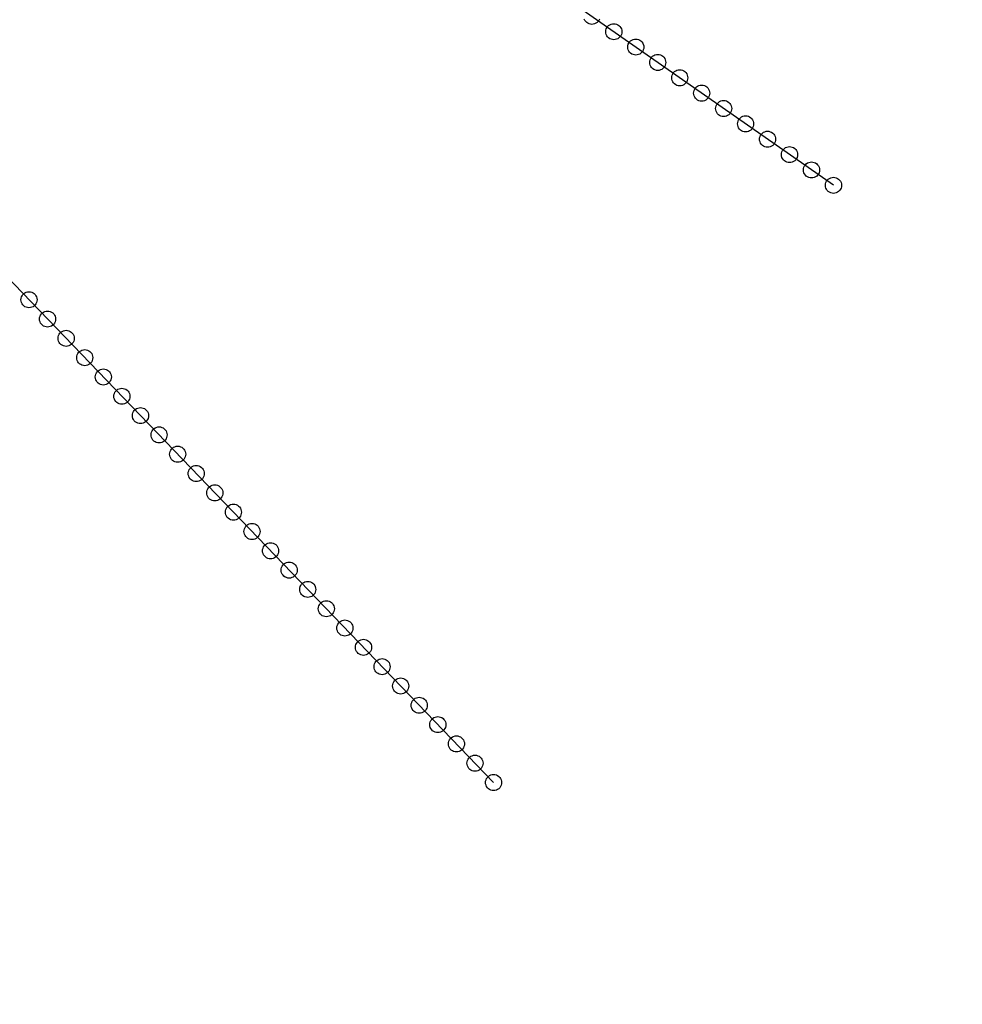
# Model space of a CAD drawing. Units: millimetres. Extents: x -76 to 391081, y -12 to 8715367.
# Drawn here: x 365393 to 365569, y 8687020 to 8687204 of the extents above; entities that cross this region are included whole.
import ezdxf

# ---------------------------------------------------------------- set-up
doc = ezdxf.new("R2010")
doc.units = ezdxf.units.MM
for name, color, linetype in [('04_ALI', 7, 'Continuous'), ('C-ROAD-CNTR-N', 92, 'Continuous'), ('ESTACIONES_BUFFER_1M', 34, 'Continuous')]:
    doc.layers.add(name, color=color, linetype=linetype)
doc.layers.add('LINEAS_SISMICAS', color=1, linetype='Continuous', lineweight=30)

msp = doc.modelspace()

# ---------------------------------------------------------------- linework, layer by layer
at = {"layer": '04_ALI', "color": 170, "linetype": 'Continuous', "lineweight": -3, "const_width": 1}
msp.add_lwpolyline([(359539.623, 8679017.134), (359678.387, 8679420.018, -0.1545906), (359786.361, 8679565.508), (359940.907, 8679677.149, 0.164652), (360164.085, 8679990.538), (360360.086, 8680641.513, -0.1545809), (360700.666, 8681140.204), (361529.467, 8681789.937, 0.0205349), (361579.452, 8681832.549), (362256.516, 8682459.517, -0.0426923), (362391.003, 8682564.253), (362747.806, 8682796.155, 0.0894419), (363394.172, 8683404.06), (363943.895, 8684146.041, 0.0572984), (364229.238, 8684640.758), (365321.433, 8687162.646, -0.1211029), (365899.073, 8687922.918), (368781.062, 8690253.625, 0.0725113)], format="xyb", dxfattribs=at)
at = {"layer": 'C-ROAD-CNTR-N', "color": 170, "linetype": 'Continuous', "lineweight": -3, "const_width": 1}
msp.add_lwpolyline([(359233.191, 8678458.357), (359555.934, 8678656.788, 0.1475339), (359671.041, 8678786.297), (360103.93, 8679721.198, 0.0353104), (360154.025, 8679853.069), (360386.073, 8680623.766, -0.1545809), (360726.653, 8681122.457), (361548.945, 8681767.087, 0.0205349), (361598.931, 8681809.7), (362275.012, 8682435.757, -0.042692), (362409.497, 8682540.492), (362768.692, 8682773.949, 0.0894415), (363415.055, 8683381.853), (363970.054, 8684130.954, 0.0572984), (364255.397, 8684625.67), (365346.032, 8687143.957, -0.1211029), (365923.672, 8687904.228), (368803.327, 8690233.049, 0.0725113)], format="xyb", dxfattribs=at)
at = {"layer": 'ESTACIONES_BUFFER_1M'}
msp.add_lwpolyline([(365501.337, 8687204.007), (365501.227, 8687203.77), (365501.077, 8687203.556), (365500.892, 8687203.371), (365500.678, 8687203.221), (365500.441, 8687203.11), (365500.188, 8687203.043), (365499.928, 8687203.02), (365499.667, 8687203.043), (365499.415, 8687203.11), (365499.178, 8687203.221), (365498.964, 8687203.371), (365498.779, 8687203.556), (365498.629, 8687203.77), (365498.518, 8687204.007)], dxfattribs=at)
for points in [[(365504.025, 8687203.155), (365504.286, 8687203.132), (365504.538, 8687203.064), (365504.775, 8687202.954), (365504.99, 8687202.804), (365505.174, 8687202.619), (365505.324, 8687202.405), (365505.435, 8687202.168), (365505.503, 8687201.915), (365505.525, 8687201.655), (365505.503, 8687201.394), (365505.435, 8687201.142), (365505.324, 8687200.905), (365505.174, 8687200.69), (365504.99, 8687200.505), (365504.775, 8687200.355), (365504.538, 8687200.245), (365504.286, 8687200.177), (365504.025, 8687200.155), (365503.765, 8687200.177), (365503.512, 8687200.245), (365503.275, 8687200.355), (365503.061, 8687200.505), (365502.876, 8687200.69), (365502.726, 8687200.905), (365502.616, 8687201.142), (365502.548, 8687201.394), (365502.525, 8687201.655), (365502.548, 8687201.915), (365502.616, 8687202.168), (365502.726, 8687202.405), (365502.876, 8687202.619), (365503.061, 8687202.804), (365503.275, 8687202.954), (365503.512, 8687203.064), (365503.765, 8687203.132)], [(365508.123, 8687200.289), (365508.383, 8687200.266), (365508.636, 8687200.199), (365508.873, 8687200.088), (365509.087, 8687199.938), (365509.272, 8687199.753), (365509.422, 8687199.539), (365509.532, 8687199.302), (365509.6, 8687199.05), (365509.623, 8687198.789), (365509.6, 8687198.529), (365509.532, 8687198.276), (365509.422, 8687198.039), (365509.272, 8687197.825), (365509.087, 8687197.64), (365508.873, 8687197.49), (365508.636, 8687197.38), (365508.383, 8687197.312), (365508.123, 8687197.289), (365507.862, 8687197.312), (365507.61, 8687197.38), (365507.373, 8687197.49), (365507.159, 8687197.64), (365506.974, 8687197.825), (365506.824, 8687198.039), (365506.713, 8687198.276), (365506.646, 8687198.529), (365506.623, 8687198.789), (365506.646, 8687199.05), (365506.713, 8687199.302), (365506.824, 8687199.539), (365506.974, 8687199.753), (365507.159, 8687199.938), (365507.373, 8687200.088), (365507.61, 8687200.199), (365507.862, 8687200.266)], [(365512.22, 8687197.424), (365512.481, 8687197.401), (365512.733, 8687197.333), (365512.97, 8687197.223), (365513.185, 8687197.073), (365513.369, 8687196.888), (365513.519, 8687196.674), (365513.63, 8687196.437), (365513.698, 8687196.184), (365513.72, 8687195.924), (365513.698, 8687195.663), (365513.63, 8687195.411), (365513.519, 8687195.174), (365513.369, 8687194.959), (365513.185, 8687194.775), (365512.97, 8687194.625), (365512.733, 8687194.514), (365512.481, 8687194.446), (365512.22, 8687194.424), (365511.96, 8687194.446), (365511.707, 8687194.514), (365511.47, 8687194.625), (365511.256, 8687194.775), (365511.071, 8687194.959), (365510.921, 8687195.174), (365510.811, 8687195.411), (365510.743, 8687195.663), (365510.72, 8687195.924), (365510.743, 8687196.184), (365510.811, 8687196.437), (365510.921, 8687196.674), (365511.071, 8687196.888), (365511.256, 8687197.073), (365511.47, 8687197.223), (365511.707, 8687197.333), (365511.96, 8687197.401)], [(365516.318, 8687194.558), (365516.578, 8687194.535), (365516.831, 8687194.468), (365517.068, 8687194.357), (365517.282, 8687194.207), (365517.467, 8687194.022), (365517.617, 8687193.808), (365517.727, 8687193.571), (365517.795, 8687193.319), (365517.818, 8687193.058), (365517.795, 8687192.798), (365517.727, 8687192.545), (365517.617, 8687192.308), (365517.467, 8687192.094), (365517.282, 8687191.909), (365517.068, 8687191.759), (365516.831, 8687191.649), (365516.578, 8687191.581), (365516.318, 8687191.558), (365516.057, 8687191.581), (365515.805, 8687191.649), (365515.568, 8687191.759), (365515.354, 8687191.909), (365515.169, 8687192.094), (365515.019, 8687192.308), (365514.908, 8687192.545), (365514.841, 8687192.798), (365514.818, 8687193.058), (365514.841, 8687193.319), (365514.908, 8687193.571), (365515.019, 8687193.808), (365515.169, 8687194.022), (365515.354, 8687194.207), (365515.568, 8687194.357), (365515.805, 8687194.468), (365516.057, 8687194.535)], [(365520.415, 8687191.693), (365520.676, 8687191.67), (365520.928, 8687191.602), (365521.165, 8687191.492), (365521.379, 8687191.342), (365521.564, 8687191.157), (365521.714, 8687190.943), (365521.825, 8687190.706), (365521.892, 8687190.453), (365521.915, 8687190.193), (365521.892, 8687189.932), (365521.825, 8687189.68), (365521.714, 8687189.443), (365521.564, 8687189.229), (365521.379, 8687189.044), (365521.165, 8687188.894), (365520.928, 8687188.783), (365520.676, 8687188.716), (365520.415, 8687188.693), (365520.155, 8687188.716), (365519.902, 8687188.783), (365519.665, 8687188.894), (365519.451, 8687189.044), (365519.266, 8687189.229), (365519.116, 8687189.443), (365519.006, 8687189.68), (365518.938, 8687189.932), (365518.915, 8687190.193), (365518.938, 8687190.453), (365519.006, 8687190.706), (365519.116, 8687190.943), (365519.266, 8687191.157), (365519.451, 8687191.342), (365519.665, 8687191.492), (365519.902, 8687191.602), (365520.155, 8687191.67)], [(365524.513, 8687188.827), (365524.773, 8687188.804), (365525.026, 8687188.737), (365525.263, 8687188.626), (365525.477, 8687188.476), (365525.662, 8687188.291), (365525.812, 8687188.077), (365525.922, 8687187.84), (365525.99, 8687187.588), (365526.013, 8687187.327), (365525.99, 8687187.067), (365525.922, 8687186.814), (365525.812, 8687186.577), (365525.662, 8687186.363), (365525.477, 8687186.178), (365525.263, 8687186.028), (365525.026, 8687185.918), (365524.773, 8687185.85), (365524.513, 8687185.827), (365524.252, 8687185.85), (365524, 8687185.918), (365523.763, 8687186.028), (365523.549, 8687186.178), (365523.364, 8687186.363), (365523.214, 8687186.577), (365523.103, 8687186.814), (365523.035, 8687187.067), (365523.013, 8687187.327), (365523.035, 8687187.588), (365523.103, 8687187.84), (365523.214, 8687188.077), (365523.364, 8687188.291), (365523.549, 8687188.476), (365523.763, 8687188.626), (365524, 8687188.737), (365524.252, 8687188.804)], [(365528.61, 8687185.962), (365528.871, 8687185.939), (365529.123, 8687185.871), (365529.36, 8687185.761), (365529.574, 8687185.611), (365529.759, 8687185.426), (365529.909, 8687185.212), (365530.02, 8687184.975), (365530.087, 8687184.722), (365530.11, 8687184.462), (365530.087, 8687184.201), (365530.02, 8687183.949), (365529.909, 8687183.712), (365529.759, 8687183.498), (365529.574, 8687183.313), (365529.36, 8687183.163), (365529.123, 8687183.052), (365528.871, 8687182.985), (365528.61, 8687182.962), (365528.35, 8687182.985), (365528.097, 8687183.052), (365527.86, 8687183.163), (365527.646, 8687183.313), (365527.461, 8687183.498), (365527.311, 8687183.712), (365527.201, 8687183.949), (365527.133, 8687184.201), (365527.11, 8687184.462), (365527.133, 8687184.722), (365527.201, 8687184.975), (365527.311, 8687185.212), (365527.461, 8687185.426), (365527.646, 8687185.611), (365527.86, 8687185.761), (365528.097, 8687185.871), (365528.35, 8687185.939)], [(365532.708, 8687183.096), (365532.968, 8687183.074), (365533.221, 8687183.006), (365533.458, 8687182.895), (365533.672, 8687182.745), (365533.857, 8687182.561), (365534.007, 8687182.346), (365534.117, 8687182.109), (365534.185, 8687181.857), (365534.208, 8687181.596), (365534.185, 8687181.336), (365534.117, 8687181.083), (365534.007, 8687180.846), (365533.857, 8687180.632), (365533.672, 8687180.447), (365533.458, 8687180.297), (365533.221, 8687180.187), (365532.968, 8687180.119), (365532.708, 8687180.096), (365532.447, 8687180.119), (365532.195, 8687180.187), (365531.958, 8687180.297), (365531.743, 8687180.447), (365531.559, 8687180.632), (365531.409, 8687180.846), (365531.298, 8687181.083), (365531.23, 8687181.336), (365531.208, 8687181.596), (365531.23, 8687181.857), (365531.298, 8687182.109), (365531.409, 8687182.346), (365531.559, 8687182.561), (365531.743, 8687182.745), (365531.958, 8687182.895), (365532.195, 8687183.006), (365532.447, 8687183.074)], [(365536.805, 8687180.231), (365537.066, 8687180.208), (365537.318, 8687180.14), (365537.555, 8687180.03), (365537.769, 8687179.88), (365537.954, 8687179.695), (365538.104, 8687179.481), (365538.215, 8687179.244), (365538.282, 8687178.991), (365538.305, 8687178.731), (365538.282, 8687178.47), (365538.215, 8687178.218), (365538.104, 8687177.981), (365537.954, 8687177.767), (365537.769, 8687177.582), (365537.555, 8687177.432), (365537.318, 8687177.321), (365537.066, 8687177.254), (365536.805, 8687177.231), (365536.545, 8687177.254), (365536.292, 8687177.321), (365536.055, 8687177.432), (365535.841, 8687177.582), (365535.656, 8687177.767), (365535.506, 8687177.981), (365535.396, 8687178.218), (365535.328, 8687178.47), (365535.305, 8687178.731), (365535.328, 8687178.991), (365535.396, 8687179.244), (365535.506, 8687179.481), (365535.656, 8687179.695), (365535.841, 8687179.88), (365536.055, 8687180.03), (365536.292, 8687180.14), (365536.545, 8687180.208)], [(365540.903, 8687177.365), (365541.163, 8687177.343), (365541.416, 8687177.275), (365541.653, 8687177.164), (365541.867, 8687177.015), (365542.052, 8687176.83), (365542.202, 8687176.615), (365542.312, 8687176.378), (365542.38, 8687176.126), (365542.403, 8687175.865), (365542.38, 8687175.605), (365542.312, 8687175.352), (365542.202, 8687175.115), (365542.052, 8687174.901), (365541.867, 8687174.716), (365541.653, 8687174.566), (365541.416, 8687174.456), (365541.163, 8687174.388), (365540.903, 8687174.365), (365540.642, 8687174.388), (365540.39, 8687174.456), (365540.153, 8687174.566), (365539.938, 8687174.716), (365539.753, 8687174.901), (365539.604, 8687175.115), (365539.493, 8687175.352), (365539.425, 8687175.605), (365539.403, 8687175.865), (365539.425, 8687176.126), (365539.493, 8687176.378), (365539.604, 8687176.615), (365539.753, 8687176.83), (365539.938, 8687177.015), (365540.153, 8687177.164), (365540.39, 8687177.275), (365540.642, 8687177.343)], [(365545, 8687174.5), (365545.26, 8687174.477), (365545.513, 8687174.41), (365545.75, 8687174.299), (365545.964, 8687174.149), (365546.149, 8687173.964), (365546.299, 8687173.75), (365546.41, 8687173.513), (365546.477, 8687173.26), (365546.5, 8687173), (365546.477, 8687172.74), (365546.41, 8687172.487), (365546.299, 8687172.25), (365546.149, 8687172.036), (365545.964, 8687171.851), (365545.75, 8687171.701), (365545.513, 8687171.59), (365545.26, 8687171.523), (365545, 8687171.5), (365544.74, 8687171.523), (365544.487, 8687171.59), (365544.25, 8687171.701), (365544.036, 8687171.851), (365543.851, 8687172.036), (365543.701, 8687172.25), (365543.59, 8687172.487), (365543.523, 8687172.74), (365543.5, 8687173), (365543.523, 8687173.26), (365543.59, 8687173.513), (365543.701, 8687173.75), (365543.851, 8687173.964), (365544.036, 8687174.149), (365544.25, 8687174.299), (365544.487, 8687174.41), (365544.74, 8687174.477)], [(365394.932, 8687153.154), (365395.192, 8687153.131), (365395.445, 8687153.063), (365395.682, 8687152.953), (365395.896, 8687152.803), (365396.081, 8687152.618), (365396.231, 8687152.404), (365396.341, 8687152.167), (365396.409, 8687151.914), (365396.432, 8687151.654), (365396.409, 8687151.393), (365396.341, 8687151.141), (365396.231, 8687150.904), (365396.081, 8687150.689), (365395.896, 8687150.504), (365395.682, 8687150.355), (365395.445, 8687150.244), (365395.192, 8687150.176), (365394.932, 8687150.154), (365394.671, 8687150.176), (365394.419, 8687150.244), (365394.182, 8687150.355), (365393.968, 8687150.504), (365393.783, 8687150.689), (365393.633, 8687150.904), (365393.522, 8687151.141), (365393.455, 8687151.393), (365393.432, 8687151.654), (365393.455, 8687151.914), (365393.522, 8687152.167), (365393.633, 8687152.404), (365393.783, 8687152.618), (365393.968, 8687152.803), (365394.182, 8687152.953), (365394.419, 8687153.063), (365394.671, 8687153.131)], [(365398.398, 8687149.55), (365398.659, 8687149.528), (365398.911, 8687149.46), (365399.148, 8687149.349), (365399.363, 8687149.199), (365399.548, 8687149.015), (365399.697, 8687148.8), (365399.808, 8687148.563), (365399.876, 8687148.311), (365399.898, 8687148.05), (365399.876, 8687147.79), (365399.808, 8687147.537), (365399.697, 8687147.3), (365399.548, 8687147.086), (365399.363, 8687146.901), (365399.148, 8687146.751), (365398.911, 8687146.641), (365398.659, 8687146.573), (365398.398, 8687146.55), (365398.138, 8687146.573), (365397.885, 8687146.641), (365397.648, 8687146.751), (365397.434, 8687146.901), (365397.249, 8687147.086), (365397.099, 8687147.3), (365396.989, 8687147.537), (365396.921, 8687147.79), (365396.898, 8687148.05), (365396.921, 8687148.311), (365396.989, 8687148.563), (365397.099, 8687148.8), (365397.249, 8687149.015), (365397.434, 8687149.199), (365397.648, 8687149.349), (365397.885, 8687149.46), (365398.138, 8687149.528)], [(365401.865, 8687145.947), (365402.126, 8687145.925), (365402.378, 8687145.857), (365402.615, 8687145.746), (365402.829, 8687145.596), (365403.014, 8687145.411), (365403.164, 8687145.197), (365403.275, 8687144.96), (365403.342, 8687144.708), (365403.365, 8687144.447), (365403.342, 8687144.187), (365403.275, 8687143.934), (365403.164, 8687143.697), (365403.014, 8687143.483), (365402.829, 8687143.298), (365402.615, 8687143.148), (365402.378, 8687143.038), (365402.126, 8687142.97), (365401.865, 8687142.947), (365401.605, 8687142.97), (365401.352, 8687143.038), (365401.115, 8687143.148), (365400.901, 8687143.298), (365400.716, 8687143.483), (365400.566, 8687143.697), (365400.456, 8687143.934), (365400.388, 8687144.187), (365400.365, 8687144.447), (365400.388, 8687144.708), (365400.456, 8687144.96), (365400.566, 8687145.197), (365400.716, 8687145.411), (365400.901, 8687145.596), (365401.115, 8687145.746), (365401.352, 8687145.857), (365401.605, 8687145.925)], [(365405.332, 8687142.344), (365405.592, 8687142.321), (365405.845, 8687142.254), (365406.082, 8687142.143), (365406.296, 8687141.993), (365406.481, 8687141.808), (365406.631, 8687141.594), (365406.741, 8687141.357), (365406.809, 8687141.105), (365406.832, 8687140.844), (365406.809, 8687140.584), (365406.741, 8687140.331), (365406.631, 8687140.094), (365406.481, 8687139.88), (365406.296, 8687139.695), (365406.082, 8687139.545), (365405.845, 8687139.435), (365405.592, 8687139.367), (365405.332, 8687139.344), (365405.071, 8687139.367), (365404.819, 8687139.435), (365404.582, 8687139.545), (365404.368, 8687139.695), (365404.183, 8687139.88), (365404.033, 8687140.094), (365403.922, 8687140.331), (365403.855, 8687140.584), (365403.832, 8687140.844), (365403.855, 8687141.105), (365403.922, 8687141.357), (365404.033, 8687141.594), (365404.183, 8687141.808), (365404.368, 8687141.993), (365404.582, 8687142.143), (365404.819, 8687142.254), (365405.071, 8687142.321)], [(365408.798, 8687138.741), (365409.059, 8687138.718), (365409.311, 8687138.651), (365409.548, 8687138.54), (365409.763, 8687138.39), (365409.947, 8687138.205), (365410.097, 8687137.991), (365410.208, 8687137.754), (365410.276, 8687137.502), (365410.298, 8687137.241), (365410.276, 8687136.981), (365410.208, 8687136.728), (365410.097, 8687136.491), (365409.947, 8687136.277), (365409.763, 8687136.092), (365409.548, 8687135.942), (365409.311, 8687135.832), (365409.059, 8687135.764), (365408.798, 8687135.741), (365408.538, 8687135.764), (365408.285, 8687135.832), (365408.048, 8687135.942), (365407.834, 8687136.092), (365407.649, 8687136.277), (365407.499, 8687136.491), (365407.389, 8687136.728), (365407.321, 8687136.981), (365407.298, 8687137.241), (365407.321, 8687137.502), (365407.389, 8687137.754), (365407.499, 8687137.991), (365407.649, 8687138.205), (365407.834, 8687138.39), (365408.048, 8687138.54), (365408.285, 8687138.651), (365408.538, 8687138.718)], [(365412.265, 8687135.138), (365412.525, 8687135.115), (365412.778, 8687135.048), (365413.015, 8687134.937), (365413.229, 8687134.787), (365413.414, 8687134.602), (365413.564, 8687134.388), (365413.675, 8687134.151), (365413.742, 8687133.898), (365413.765, 8687133.638), (365413.742, 8687133.377), (365413.675, 8687133.125), (365413.564, 8687132.888), (365413.414, 8687132.674), (365413.229, 8687132.489), (365413.015, 8687132.339), (365412.778, 8687132.228), (365412.525, 8687132.161), (365412.265, 8687132.138), (365412.005, 8687132.161), (365411.752, 8687132.228), (365411.515, 8687132.339), (365411.301, 8687132.489), (365411.116, 8687132.674), (365410.966, 8687132.888), (365410.855, 8687133.125), (365410.788, 8687133.377), (365410.765, 8687133.638), (365410.788, 8687133.898), (365410.855, 8687134.151), (365410.966, 8687134.388), (365411.116, 8687134.602), (365411.301, 8687134.787), (365411.515, 8687134.937), (365411.752, 8687135.048), (365412.005, 8687135.115)], [(365415.732, 8687131.535), (365415.992, 8687131.512), (365416.245, 8687131.444), (365416.482, 8687131.334), (365416.696, 8687131.184), (365416.881, 8687130.999), (365417.031, 8687130.785), (365417.141, 8687130.548), (365417.209, 8687130.295), (365417.232, 8687130.035), (365417.209, 8687129.774), (365417.141, 8687129.522), (365417.031, 8687129.285), (365416.881, 8687129.071), (365416.696, 8687128.886), (365416.482, 8687128.736), (365416.245, 8687128.625), (365415.992, 8687128.558), (365415.732, 8687128.535), (365415.471, 8687128.558), (365415.219, 8687128.625), (365414.982, 8687128.736), (365414.767, 8687128.886), (365414.583, 8687129.071), (365414.433, 8687129.285), (365414.322, 8687129.522), (365414.254, 8687129.774), (365414.232, 8687130.035), (365414.254, 8687130.295), (365414.322, 8687130.548), (365414.433, 8687130.785), (365414.583, 8687130.999), (365414.767, 8687131.184), (365414.982, 8687131.334), (365415.219, 8687131.444), (365415.471, 8687131.512)], [(365419.198, 8687127.932), (365419.459, 8687127.909), (365419.711, 8687127.841), (365419.948, 8687127.731), (365420.162, 8687127.581), (365420.347, 8687127.396), (365420.497, 8687127.182), (365420.608, 8687126.945), (365420.675, 8687126.692), (365420.698, 8687126.432), (365420.675, 8687126.171), (365420.608, 8687125.919), (365420.497, 8687125.682), (365420.347, 8687125.468), (365420.162, 8687125.283), (365419.948, 8687125.133), (365419.711, 8687125.022), (365419.459, 8687124.955), (365419.198, 8687124.932), (365418.938, 8687124.955), (365418.685, 8687125.022), (365418.448, 8687125.133), (365418.234, 8687125.283), (365418.049, 8687125.468), (365417.899, 8687125.682), (365417.789, 8687125.919), (365417.721, 8687126.171), (365417.698, 8687126.432), (365417.721, 8687126.692), (365417.789, 8687126.945), (365417.899, 8687127.182), (365418.049, 8687127.396), (365418.234, 8687127.581), (365418.448, 8687127.731), (365418.685, 8687127.841), (365418.938, 8687127.909)], [(365422.665, 8687124.329), (365422.925, 8687124.306), (365423.178, 8687124.238), (365423.415, 8687124.128), (365423.629, 8687123.978), (365423.814, 8687123.793), (365423.964, 8687123.579), (365424.074, 8687123.342), (365424.142, 8687123.089), (365424.165, 8687122.829), (365424.142, 8687122.568), (365424.074, 8687122.316), (365423.964, 8687122.079), (365423.814, 8687121.864), (365423.629, 8687121.68), (365423.415, 8687121.53), (365423.178, 8687121.419), (365422.925, 8687121.351), (365422.665, 8687121.329), (365422.404, 8687121.351), (365422.152, 8687121.419), (365421.915, 8687121.53), (365421.701, 8687121.68), (365421.516, 8687121.864), (365421.366, 8687122.079), (365421.255, 8687122.316), (365421.188, 8687122.568), (365421.165, 8687122.829), (365421.188, 8687123.089), (365421.255, 8687123.342), (365421.366, 8687123.579), (365421.516, 8687123.793), (365421.701, 8687123.978), (365421.915, 8687124.128), (365422.152, 8687124.238), (365422.404, 8687124.306)], [(365426.132, 8687120.725), (365426.392, 8687120.703), (365426.645, 8687120.635), (365426.882, 8687120.525), (365427.096, 8687120.375), (365427.281, 8687120.19), (365427.431, 8687119.975), (365427.541, 8687119.739), (365427.609, 8687119.486), (365427.632, 8687119.225), (365427.609, 8687118.965), (365427.541, 8687118.712), (365427.431, 8687118.475), (365427.281, 8687118.261), (365427.096, 8687118.076), (365426.882, 8687117.926), (365426.645, 8687117.816), (365426.392, 8687117.748), (365426.132, 8687117.725), (365425.871, 8687117.748), (365425.618, 8687117.816), (365425.382, 8687117.926), (365425.167, 8687118.076), (365424.982, 8687118.261), (365424.832, 8687118.475), (365424.722, 8687118.712), (365424.654, 8687118.965), (365424.632, 8687119.225), (365424.654, 8687119.486), (365424.722, 8687119.739), (365424.832, 8687119.975), (365424.982, 8687120.19), (365425.167, 8687120.375), (365425.382, 8687120.525), (365425.618, 8687120.635), (365425.871, 8687120.703)], [(365429.598, 8687117.122), (365429.859, 8687117.1), (365430.111, 8687117.032), (365430.348, 8687116.921), (365430.562, 8687116.771), (365430.747, 8687116.587), (365430.897, 8687116.372), (365431.008, 8687116.135), (365431.075, 8687115.883), (365431.098, 8687115.622), (365431.075, 8687115.362), (365431.008, 8687115.109), (365430.897, 8687114.872), (365430.747, 8687114.658), (365430.562, 8687114.473), (365430.348, 8687114.323), (365430.111, 8687114.213), (365429.859, 8687114.145), (365429.598, 8687114.122), (365429.338, 8687114.145), (365429.085, 8687114.213), (365428.848, 8687114.323), (365428.634, 8687114.473), (365428.449, 8687114.658), (365428.299, 8687114.872), (365428.189, 8687115.109), (365428.121, 8687115.362), (365428.098, 8687115.622), (365428.121, 8687115.883), (365428.189, 8687116.135), (365428.299, 8687116.372), (365428.449, 8687116.587), (365428.634, 8687116.771), (365428.848, 8687116.921), (365429.085, 8687117.032), (365429.338, 8687117.1)], [(365433.065, 8687113.519), (365433.325, 8687113.496), (365433.578, 8687113.429), (365433.815, 8687113.318), (365434.029, 8687113.168), (365434.214, 8687112.983), (365434.364, 8687112.769), (365434.474, 8687112.532), (365434.542, 8687112.28), (365434.565, 8687112.019), (365434.542, 8687111.759), (365434.474, 8687111.506), (365434.364, 8687111.269), (365434.214, 8687111.055), (365434.029, 8687110.87), (365433.815, 8687110.72), (365433.578, 8687110.61), (365433.325, 8687110.542), (365433.065, 8687110.519), (365432.804, 8687110.542), (365432.552, 8687110.61), (365432.315, 8687110.72), (365432.101, 8687110.87), (365431.916, 8687111.055), (365431.766, 8687111.269), (365431.655, 8687111.506), (365431.588, 8687111.759), (365431.565, 8687112.019), (365431.588, 8687112.28), (365431.655, 8687112.532), (365431.766, 8687112.769), (365431.916, 8687112.983), (365432.101, 8687113.168), (365432.315, 8687113.318), (365432.552, 8687113.429), (365432.804, 8687113.496)], [(365436.531, 8687109.916), (365436.792, 8687109.893), (365437.044, 8687109.826), (365437.281, 8687109.715), (365437.496, 8687109.565), (365437.68, 8687109.38), (365437.83, 8687109.166), (365437.941, 8687108.929), (365438.009, 8687108.677), (365438.031, 8687108.416), (365438.009, 8687108.156), (365437.941, 8687107.903), (365437.83, 8687107.666), (365437.68, 8687107.452), (365437.496, 8687107.267), (365437.281, 8687107.117), (365437.044, 8687107.007), (365436.792, 8687106.939), (365436.531, 8687106.916), (365436.271, 8687106.939), (365436.018, 8687107.007), (365435.781, 8687107.117), (365435.567, 8687107.267), (365435.382, 8687107.452), (365435.232, 8687107.666), (365435.122, 8687107.903), (365435.054, 8687108.156), (365435.031, 8687108.416), (365435.054, 8687108.677), (365435.122, 8687108.929), (365435.232, 8687109.166), (365435.382, 8687109.38), (365435.567, 8687109.565), (365435.781, 8687109.715), (365436.018, 8687109.826), (365436.271, 8687109.893)], [(365439.998, 8687106.313), (365440.259, 8687106.29), (365440.511, 8687106.223), (365440.748, 8687106.112), (365440.962, 8687105.962), (365441.147, 8687105.777), (365441.297, 8687105.563), (365441.408, 8687105.326), (365441.475, 8687105.074), (365441.498, 8687104.813), (365441.475, 8687104.553), (365441.408, 8687104.3), (365441.297, 8687104.063), (365441.147, 8687103.849), (365440.962, 8687103.664), (365440.748, 8687103.514), (365440.511, 8687103.403), (365440.259, 8687103.336), (365439.998, 8687103.313), (365439.738, 8687103.336), (365439.485, 8687103.403), (365439.248, 8687103.514), (365439.034, 8687103.664), (365438.849, 8687103.849), (365438.699, 8687104.063), (365438.589, 8687104.3), (365438.521, 8687104.553), (365438.498, 8687104.813), (365438.521, 8687105.074), (365438.589, 8687105.326), (365438.699, 8687105.563), (365438.849, 8687105.777), (365439.034, 8687105.962), (365439.248, 8687106.112), (365439.485, 8687106.223), (365439.738, 8687106.29)], [(365443.465, 8687102.71), (365443.725, 8687102.687), (365443.978, 8687102.619), (365444.215, 8687102.509), (365444.429, 8687102.359), (365444.614, 8687102.174), (365444.764, 8687101.96), (365444.874, 8687101.723), (365444.942, 8687101.47), (365444.965, 8687101.21), (365444.942, 8687100.949), (365444.874, 8687100.697), (365444.764, 8687100.46), (365444.614, 8687100.246), (365444.429, 8687100.061), (365444.215, 8687099.911), (365443.978, 8687099.8), (365443.725, 8687099.733), (365443.465, 8687099.71), (365443.204, 8687099.733), (365442.952, 8687099.8), (365442.715, 8687099.911), (365442.501, 8687100.061), (365442.316, 8687100.246), (365442.166, 8687100.46), (365442.055, 8687100.697), (365441.987, 8687100.949), (365441.965, 8687101.21), (365441.987, 8687101.47), (365442.055, 8687101.723), (365442.166, 8687101.96), (365442.316, 8687102.174), (365442.501, 8687102.359), (365442.715, 8687102.509), (365442.952, 8687102.619), (365443.204, 8687102.687)], [(365446.931, 8687099.107), (365447.192, 8687099.084), (365447.444, 8687099.016), (365447.681, 8687098.906), (365447.896, 8687098.756), (365448.08, 8687098.571), (365448.23, 8687098.357), (365448.341, 8687098.12), (365448.409, 8687097.867), (365448.431, 8687097.607), (365448.409, 8687097.346), (365448.341, 8687097.094), (365448.23, 8687096.857), (365448.08, 8687096.643), (365447.896, 8687096.458), (365447.681, 8687096.308), (365447.444, 8687096.197), (365447.192, 8687096.13), (365446.931, 8687096.107), (365446.671, 8687096.13), (365446.418, 8687096.197), (365446.181, 8687096.308), (365445.967, 8687096.458), (365445.782, 8687096.643), (365445.632, 8687096.857), (365445.522, 8687097.094), (365445.454, 8687097.346), (365445.431, 8687097.607), (365445.454, 8687097.867), (365445.522, 8687098.12), (365445.632, 8687098.357), (365445.782, 8687098.571), (365445.967, 8687098.756), (365446.181, 8687098.906), (365446.418, 8687099.016), (365446.671, 8687099.084)], [(365450.398, 8687095.504), (365450.658, 8687095.481), (365450.911, 8687095.413), (365451.148, 8687095.303), (365451.362, 8687095.153), (365451.547, 8687094.968), (365451.697, 8687094.754), (365451.808, 8687094.517), (365451.875, 8687094.264), (365451.898, 8687094.004), (365451.875, 8687093.743), (365451.808, 8687093.491), (365451.697, 8687093.254), (365451.547, 8687093.04), (365451.362, 8687092.855), (365451.148, 8687092.705), (365450.911, 8687092.594), (365450.658, 8687092.526), (365450.398, 8687092.504), (365450.137, 8687092.526), (365449.885, 8687092.594), (365449.648, 8687092.705), (365449.434, 8687092.855), (365449.249, 8687093.04), (365449.099, 8687093.254), (365448.988, 8687093.491), (365448.921, 8687093.743), (365448.898, 8687094.004), (365448.921, 8687094.264), (365448.988, 8687094.517), (365449.099, 8687094.754), (365449.249, 8687094.968), (365449.434, 8687095.153), (365449.648, 8687095.303), (365449.885, 8687095.413), (365450.137, 8687095.481)], [(365453.865, 8687091.901), (365454.125, 8687091.878), (365454.378, 8687091.81), (365454.615, 8687091.7), (365454.829, 8687091.55), (365455.014, 8687091.365), (365455.164, 8687091.151), (365455.274, 8687090.914), (365455.342, 8687090.661), (365455.365, 8687090.401), (365455.342, 8687090.14), (365455.274, 8687089.888), (365455.164, 8687089.651), (365455.014, 8687089.436), (365454.829, 8687089.252), (365454.615, 8687089.102), (365454.378, 8687088.991), (365454.125, 8687088.923), (365453.865, 8687088.901), (365453.604, 8687088.923), (365453.352, 8687088.991), (365453.115, 8687089.102), (365452.9, 8687089.252), (365452.716, 8687089.436), (365452.566, 8687089.651), (365452.455, 8687089.888), (365452.387, 8687090.14), (365452.365, 8687090.401), (365452.387, 8687090.661), (365452.455, 8687090.914), (365452.566, 8687091.151), (365452.716, 8687091.365), (365452.9, 8687091.55), (365453.115, 8687091.7), (365453.352, 8687091.81), (365453.604, 8687091.878)], [(365457.331, 8687088.297), (365457.592, 8687088.275), (365457.844, 8687088.207), (365458.081, 8687088.096), (365458.295, 8687087.947), (365458.48, 8687087.762), (365458.63, 8687087.547), (365458.741, 8687087.31), (365458.808, 8687087.058), (365458.831, 8687086.797), (365458.808, 8687086.537), (365458.741, 8687086.284), (365458.63, 8687086.047), (365458.48, 8687085.833), (365458.295, 8687085.648), (365458.081, 8687085.498), (365457.844, 8687085.388), (365457.592, 8687085.32), (365457.331, 8687085.297), (365457.071, 8687085.32), (365456.818, 8687085.388), (365456.581, 8687085.498), (365456.367, 8687085.648), (365456.182, 8687085.833), (365456.032, 8687086.047), (365455.922, 8687086.284), (365455.854, 8687086.537), (365455.831, 8687086.797), (365455.854, 8687087.058), (365455.922, 8687087.31), (365456.032, 8687087.547), (365456.182, 8687087.762), (365456.367, 8687087.947), (365456.581, 8687088.096), (365456.818, 8687088.207), (365457.071, 8687088.275)], [(365460.798, 8687084.694), (365461.058, 8687084.672), (365461.311, 8687084.604), (365461.548, 8687084.493), (365461.762, 8687084.343), (365461.947, 8687084.159), (365462.097, 8687083.944), (365462.207, 8687083.707), (365462.275, 8687083.455), (365462.298, 8687083.194), (365462.275, 8687082.934), (365462.207, 8687082.681), (365462.097, 8687082.444), (365461.947, 8687082.23), (365461.762, 8687082.045), (365461.548, 8687081.895), (365461.311, 8687081.785), (365461.058, 8687081.717), (365460.798, 8687081.694), (365460.537, 8687081.717), (365460.285, 8687081.785), (365460.048, 8687081.895), (365459.834, 8687082.045), (365459.649, 8687082.23), (365459.499, 8687082.444), (365459.388, 8687082.681), (365459.321, 8687082.934), (365459.298, 8687083.194), (365459.321, 8687083.455), (365459.388, 8687083.707), (365459.499, 8687083.944), (365459.649, 8687084.159), (365459.834, 8687084.343), (365460.048, 8687084.493), (365460.285, 8687084.604), (365460.537, 8687084.672)], [(365464.265, 8687081.091), (365464.525, 8687081.068), (365464.778, 8687081.001), (365465.015, 8687080.89), (365465.229, 8687080.74), (365465.414, 8687080.555), (365465.564, 8687080.341), (365465.674, 8687080.104), (365465.742, 8687079.852), (365465.765, 8687079.591), (365465.742, 8687079.331), (365465.674, 8687079.078), (365465.564, 8687078.841), (365465.414, 8687078.627), (365465.229, 8687078.442), (365465.015, 8687078.292), (365464.778, 8687078.182), (365464.525, 8687078.114), (365464.265, 8687078.091), (365464.004, 8687078.114), (365463.751, 8687078.182), (365463.515, 8687078.292), (365463.3, 8687078.442), (365463.115, 8687078.627), (365462.965, 8687078.841), (365462.855, 8687079.078), (365462.787, 8687079.331), (365462.765, 8687079.591), (365462.787, 8687079.852), (365462.855, 8687080.104), (365462.965, 8687080.341), (365463.115, 8687080.555), (365463.3, 8687080.74), (365463.515, 8687080.89), (365463.751, 8687081.001), (365464.004, 8687081.068)], [(365467.731, 8687077.488), (365467.992, 8687077.465), (365468.244, 8687077.398), (365468.481, 8687077.287), (365468.695, 8687077.137), (365468.88, 8687076.952), (365469.03, 8687076.738), (365469.141, 8687076.501), (365469.208, 8687076.249), (365469.231, 8687075.988), (365469.208, 8687075.728), (365469.141, 8687075.475), (365469.03, 8687075.238), (365468.88, 8687075.024), (365468.695, 8687074.839), (365468.481, 8687074.689), (365468.244, 8687074.579), (365467.992, 8687074.511), (365467.731, 8687074.488), (365467.471, 8687074.511), (365467.218, 8687074.579), (365466.981, 8687074.689), (365466.767, 8687074.839), (365466.582, 8687075.024), (365466.432, 8687075.238), (365466.322, 8687075.475), (365466.254, 8687075.728), (365466.231, 8687075.988), (365466.254, 8687076.249), (365466.322, 8687076.501), (365466.432, 8687076.738), (365466.582, 8687076.952), (365466.767, 8687077.137), (365466.981, 8687077.287), (365467.218, 8687077.398), (365467.471, 8687077.465)], [(365471.198, 8687073.885), (365471.458, 8687073.862), (365471.711, 8687073.795), (365471.948, 8687073.684), (365472.162, 8687073.534), (365472.347, 8687073.349), (365472.497, 8687073.135), (365472.607, 8687072.898), (365472.675, 8687072.645), (365472.698, 8687072.385), (365472.675, 8687072.125), (365472.607, 8687071.872), (365472.497, 8687071.635), (365472.347, 8687071.421), (365472.162, 8687071.236), (365471.948, 8687071.086), (365471.711, 8687070.975), (365471.458, 8687070.908), (365471.198, 8687070.885), (365470.937, 8687070.908), (365470.685, 8687070.975), (365470.448, 8687071.086), (365470.234, 8687071.236), (365470.049, 8687071.421), (365469.899, 8687071.635), (365469.788, 8687071.872), (365469.721, 8687072.125), (365469.698, 8687072.385), (365469.721, 8687072.645), (365469.788, 8687072.898), (365469.899, 8687073.135), (365470.049, 8687073.349), (365470.234, 8687073.534), (365470.448, 8687073.684), (365470.685, 8687073.795), (365470.937, 8687073.862)], [(365474.664, 8687070.282), (365474.925, 8687070.259), (365475.177, 8687070.191), (365475.414, 8687070.081), (365475.629, 8687069.931), (365475.813, 8687069.746), (365475.963, 8687069.532), (365476.074, 8687069.295), (365476.142, 8687069.042), (365476.164, 8687068.782), (365476.142, 8687068.521), (365476.074, 8687068.269), (365475.963, 8687068.032), (365475.813, 8687067.818), (365475.629, 8687067.633), (365475.414, 8687067.483), (365475.177, 8687067.372), (365474.925, 8687067.305), (365474.664, 8687067.282), (365474.404, 8687067.305), (365474.151, 8687067.372), (365473.914, 8687067.483), (365473.7, 8687067.633), (365473.515, 8687067.818), (365473.365, 8687068.032), (365473.255, 8687068.269), (365473.187, 8687068.521), (365473.164, 8687068.782), (365473.187, 8687069.042), (365473.255, 8687069.295), (365473.365, 8687069.532), (365473.515, 8687069.746), (365473.7, 8687069.931), (365473.914, 8687070.081), (365474.151, 8687070.191), (365474.404, 8687070.259)], [(365478.131, 8687066.679), (365478.392, 8687066.656), (365478.644, 8687066.588), (365478.881, 8687066.478), (365479.095, 8687066.328), (365479.28, 8687066.143), (365479.43, 8687065.929), (365479.541, 8687065.692), (365479.608, 8687065.439), (365479.631, 8687065.179), (365479.608, 8687064.918), (365479.541, 8687064.666), (365479.43, 8687064.429), (365479.28, 8687064.215), (365479.095, 8687064.03), (365478.881, 8687063.88), (365478.644, 8687063.769), (365478.392, 8687063.702), (365478.131, 8687063.679), (365477.871, 8687063.702), (365477.618, 8687063.769), (365477.381, 8687063.88), (365477.167, 8687064.03), (365476.982, 8687064.215), (365476.832, 8687064.429), (365476.722, 8687064.666), (365476.654, 8687064.918), (365476.631, 8687065.179), (365476.654, 8687065.439), (365476.722, 8687065.692), (365476.832, 8687065.929), (365476.982, 8687066.143), (365477.167, 8687066.328), (365477.381, 8687066.478), (365477.618, 8687066.588), (365477.871, 8687066.656)], [(365481.598, 8687063.076), (365481.858, 8687063.053), (365482.111, 8687062.985), (365482.348, 8687062.875), (365482.562, 8687062.725), (365482.747, 8687062.54), (365482.897, 8687062.326), (365483.007, 8687062.089), (365483.075, 8687061.836), (365483.098, 8687061.576), (365483.075, 8687061.315), (365483.007, 8687061.063), (365482.897, 8687060.826), (365482.747, 8687060.611), (365482.562, 8687060.427), (365482.348, 8687060.277), (365482.111, 8687060.166), (365481.858, 8687060.098), (365481.598, 8687060.076), (365481.337, 8687060.098), (365481.085, 8687060.166), (365480.848, 8687060.277), (365480.633, 8687060.427), (365480.449, 8687060.611), (365480.299, 8687060.826), (365480.188, 8687061.063), (365480.12, 8687061.315), (365480.098, 8687061.576), (365480.12, 8687061.836), (365480.188, 8687062.089), (365480.299, 8687062.326), (365480.449, 8687062.54), (365480.633, 8687062.725), (365480.848, 8687062.875), (365481.085, 8687062.985), (365481.337, 8687063.053)]]:
    msp.add_lwpolyline(points, close=True, dxfattribs=at)
at = {"layer": 'LINEAS_SISMICAS'}
for p, q in [((365545, 8687173), (365249.983, 8687379.313)), ((365232, 8687321), (365481.598, 8687061.576))]:
    msp.add_line(p, q, dxfattribs=at)

doc.saveas('drawing.dxf')
